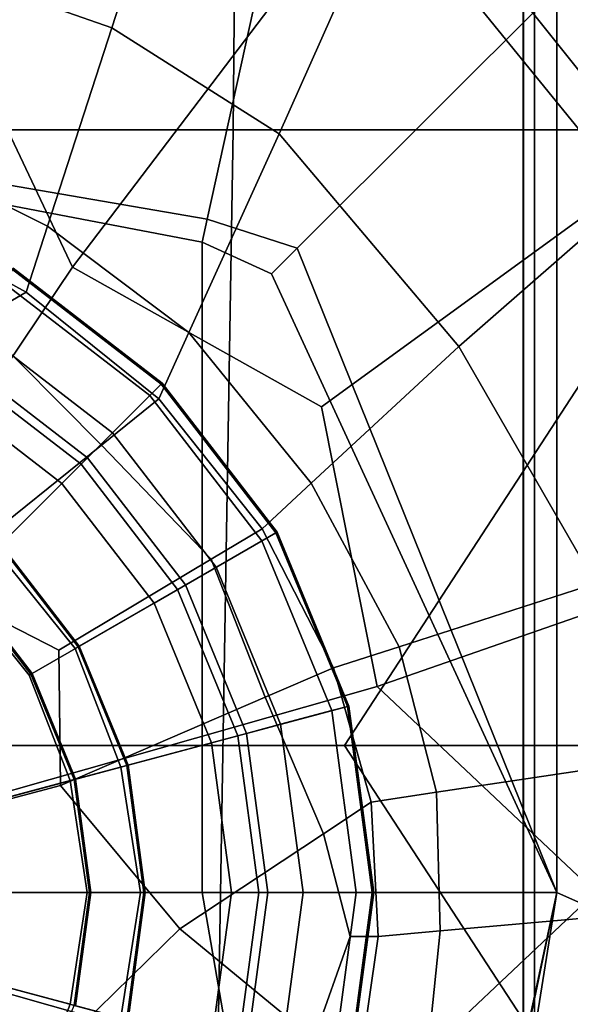
# Model space of a CAD drawing. Extents: x -0.355 to 0.347, y -0.371 to 0.338.
# Drawn here: x 0.012 to 0.03, y -0.004 to 0.029 of the extents above; entities that cross this region are included whole.
import ezdxf

# ---------------------------------------------------------------- set-up
doc = ezdxf.new("R2010")
doc.units = 0

msp = doc.modelspace()

# ---------------------------------------------------------------- linework, layer by layer
for points in [[(0, 0.096916, 0.214573), (0.0289, 0.096916, 0.214573), (0.0289, -0.027961, 0.214573), (0, -0.027961, 0.214573)], [(0.028887, 0.096897, 0.242215), (0, 0.096897, 0.242215), (0, -0.031358, 0.242215), (0.028887, -0.031358, 0.242215)], [(0.029264, 0.096897, 0.242215), (0.028887, 0.096897, 0.242215), (0.028887, -0.031358, 0.242215), (0.029264, -0.031358, 0.242215)], [(0.0289, 0.096916, 0.214573), (0.029264, 0.096916, 0.214573), (0.029264, -0.027961, 0.214573), (0.0289, -0.027961, 0.214573)], [(0.038328, 0.096916, 0.214573), (0.038328, -0.027961, 0.214573), (0.029264, -0.027961, 0.214573), (0.029264, 0.096916, 0.214573)], [(0.029264, 0.096897, 0.242215), (0.029264, -0.031358, 0.242215), (0.038328, -0.031358, 0.242215), (0.038328, 0.096897, 0.242215)], [(0.019262, 0.025319, 0.216448), (0.019907, 0.096316, 0.216448), (0, 0.096316, 0.216448), (0, 0.025319, 0.216448)], [(0.019262, 0.025319, 0.216448), (0.058416, 0.025319, 0.216448), (0.058267, 0.096316, 0.216448), (0.019907, 0.096316, 0.216448)], [(0.03, 0.03, 0.171585), (0.04501, 0.085005, 0.172801), (0.051639, 0.091043, 0.173239), (0.044208, 0.028043, 0.171585)], [(0.042711, 0.004884, 0.2835), (0.042711, 0.062176, 0.2835), (0, 0.062176, 0.2835), (0, 0.004884, 0.2835)], [(0.034697, 0.004884, 0.241337), (0, 0.004884, 0.241337), (0, 0.058385, 0.241337), (0.034697, 0.058385, 0.241337)], [(0.036694, 0.053519, 0.336058), (0, 0.053519, 0.334833), (0, -0.049685, 0.334684), (0.036694, -0.049685, 0.335759)], [(0.03805, 0.053519, 0.282221), (0.03805, -0.051672, 0.282221), (0, -0.051672, 0.282192), (0, 0.053519, 0.282192)], [(0.067046, 0.004884, 0.252556), (0.022962, 0.004884, 0.252556), (0.042871, 0.035439, 0.252556), (0.074726, 0.046134, 0.252556)], [(0.031069, 0.004884, 0.252556), (0.047743, 0.046134, 0.252556), (0.042871, 0.035439, 0.252556), (0.022962, 0.004884, 0.252556)], [(0.04032, 0.029295, -0.026096), (0.032271, 0.023446, -0.026024), (0.023848, 0.033813, -0.025791), (0.033331, 0.038915, -0.025748)], [(0.04032, 0.029295, 0.025378), (0.033331, 0.038915, 0.02452), (0.024944, 0.034521, 0.025348), (0.033412, 0.023947, 0.025844)], [(0.015234, 0.028702, 0.026), (0.017363, 0.035281, 0.025134), (0.011904, 0.036504, 0.025134), (0.010086, 0.030511, 0.026)], [(0.009669, 0.029758, -0.026), (0.015971, 0.035545, -0.025649), (0.023848, 0.033813, -0.025791), (0.013931, 0.020758, -0.026)], [(0.015234, 0.028702, 0.026), (0.020785, 0.025187, 0.026), (0.024944, 0.034521, 0.025348), (0.017363, 0.035281, 0.025134)], [(0.026754, 0.018128, 0.026), (0.033412, 0.023947, 0.025844), (0.024944, 0.034521, 0.025348), (0.020785, 0.025187, 0.026)], [(0.022191, 0.016122, -0.026), (0.013931, 0.020758, -0.026), (0.023848, 0.033813, -0.025791), (0.032271, 0.023446, -0.026024)], [(0.015234, 0.028702, 0.026), (0.010086, 0.030511, 0.026), (0.008268, 0.024518, 0.025915), (0.013105, 0.022123, 0.025915)], [(0.02008, 0.03, 0.164212), (0.018402, 0.022352, 0.159664), (0, 0.02552, 0.159664), (0, 0.03, 0.164212)], [(0.009669, 0.029758, -0.026), (0.013931, 0.020758, -0.026), (0, 0, -0.026), (0.000931, 0.024982, -0.026)], [(0.018402, 0.022352, 0.159664), (0.02008, 0.03, 0.164212), (0.03, 0.03, 0.164212), (0.021388, 0.021388, 0.159664)], [(0.021388, 0.021388, 0.159664), (0.03, 0.03, 0.164212), (0.03, 0, 0.164212), (0.03, 0, 0.159664)], [(0.03, 0, 0.171203), (0.03, 0.03, 0.171203), (0.03, 0.03, 0.171585), (0.03, 0, 0.171585)], [(0.03, 0, 0.166229), (0.03, 0.03, 0.166229), (0.03, 0.03, 0.171203), (0.03, 0, 0.171203)], [(0.03, 0, 0.164212), (0.03, 0.03, 0.164212), (0.03, 0.03, 0.166229), (0.03, 0, 0.166229)], [(0.03, 0, 0.171585), (0.03, 0.03, 0.171585), (0.044208, 0.028043, 0.171585), (0.044208, -0.006319, 0.171585)], [(0.015234, 0.028702, 0.026), (0.013105, 0.022123, 0.025915), (0.017796, 0.018585, 0.025915), (0.020785, 0.025187, 0.026)], [(0.018402, 0.022352, 0.159664), (0.018236, 0.021593, 0.159212), (0, 0.025075, 0.159212), (0, 0.02552, 0.159664)], [(0, 0.025319, 0.216448), (0, -0.013403, 0.216448), (0.018618, -0.013403, 0.216448), (0.019262, 0.025319, 0.216448)], [(0.026754, 0.018128, 0.026), (0.020785, 0.025187, 0.026), (0.017796, 0.018585, 0.025915), (0.021856, 0.013586, 0.025915)], [(0.058416, 0.025319, 0.216448), (0.019262, 0.025319, 0.216448), (0.018618, -0.013403, 0.216448), (0.058416, -0.013403, 0.216448)], [(0.018236, 0.021593, 0.159212), (0.018236, 0, 0.159212), (0, 0, 0.159212), (0, 0.025075, 0.159212)], [(0.012396, 0.019929, 0.025658), (0.013105, 0.022123, 0.025915), (0.008268, 0.024518, 0.025915), (0.007662, 0.02252, 0.025658)], [(0.026754, 0.018128, 0.026), (0.031288, 0.010256, 0.026), (0.040686, 0.012779, 0.025348), (0.033412, 0.023947, 0.025844)], [(0.022191, 0.016122, -0.026), (0.032271, 0.023446, -0.026024), (0.039527, 0.012232, -0.025791), (0.024047, 0.006834, -0.026)], [(0.012396, 0.019929, -0.000142), (0.007662, 0.02252, -0.000142), (0.007543, 0.021561, -0.000623), (0.010783, 0.018991, -0.000792)], [(0.012396, 0.019929, -0.000142), (0.012396, 0.019929, 0.003581), (0.007662, 0.02252, 0.003581), (0.007662, 0.02252, -0.000142)], [(0.012396, 0.019929, 0.025658), (0.007662, 0.02252, 0.025658), (0.007662, 0.02252, 0.022328), (0.012396, 0.019929, 0.022328)], [(0.012396, 0.019929, 0.01302), (0.012396, 0.019929, 0.022328), (0.007662, 0.02252, 0.022328), (0.007662, 0.02252, 0.01302)], [(0.012396, 0.019929, 0.01302), (0.007662, 0.02252, 0.01302), (0.007662, 0.02252, 0.003581), (0.012396, 0.019929, 0.003581)], [(0.018236, 0.021593, 0.159212), (0.018402, 0.022352, 0.159664), (0.021388, 0.021388, 0.159664), (0.020534, 0.020534, 0.159212)], [(0.012396, 0.019929, 0.025658), (0.016799, 0.016384, 0.025658), (0.017796, 0.018585, 0.025915), (0.013105, 0.022123, 0.025915)], [(0.018236, 0.021593, 0.159212), (0.020534, 0.020534, 0.159212), (0.03, 0, 0.159212), (0.018236, 0, 0.159212)], [(0.020534, 0.020534, 0.159212), (0.021388, 0.021388, 0.159664), (0.03, 0, 0.159664), (0.03, 0, 0.159212)], [(0.022191, 0.016122, -0.026), (0.024047, 0.006834, -0.026), (0, 0, -0.026), (0.013931, 0.020758, -0.026)], [(0.013577, 0.013577, 0.123313), (0.016878, 0.016878, 0.123281), (0.011942, 0.020684, 0.123281), (0.009606, 0.016638, 0.123313)], [(0.014215, 0.014215, -0.034551), (0.010057, 0.01742, -0.034551), (0.011941, 0.020682, -0.033599), (0.016876, 0.016876, -0.033599)], [(0.016911, 0.016911, 0.115023), (0.011965, 0.020724, 0.115023), (0.011672, 0.020217, 0.115206), (0.016497, 0.016497, 0.115206)], [(0.016911, 0.016911, 0.116576), (0.016497, 0.016497, 0.11623), (0.011672, 0.020217, 0.11623), (0.011965, 0.020724, 0.116576)], [(0.016911, 0.016911, 0.040157), (0.016876, 0.016876, -0.033599), (0.011941, 0.020682, -0.033599), (0.011965, 0.020724, 0.040157)], [(0.016911, 0.016911, 0.120133), (0.011965, 0.020724, 0.120133), (0.011942, 0.020684, 0.123281), (0.016878, 0.016878, 0.123281)], [(0.016911, 0.016911, 0.115023), (0.016911, 0.016911, 0.096227), (0.011965, 0.020724, 0.096227), (0.011965, 0.020724, 0.115023)], [(0.016911, 0.016911, 0.120133), (0.016911, 0.016911, 0.117654), (0.011965, 0.020724, 0.117654), (0.011965, 0.020724, 0.120133)], [(0.016911, 0.016911, 0.040157), (0.011965, 0.020724, 0.040157), (0.011965, 0.020724, 0.096227), (0.016911, 0.016911, 0.096227)], [(0.016911, 0.016911, 0.116576), (0.011965, 0.020724, 0.116576), (0.011965, 0.020724, 0.117654), (0.016911, 0.016911, 0.117654)], [(0.015255, 0.015255, 0.115945), (0.010794, 0.018695, 0.115945), (0.011672, 0.020217, 0.11623), (0.016497, 0.016497, 0.11623)], [(0.015255, 0.015255, 0.115436), (0.016497, 0.016497, 0.115206), (0.011672, 0.020217, 0.115206), (0.010794, 0.018695, 0.115436)], [(0.012396, 0.019929, -0.000142), (0.010783, 0.018991, -0.000792), (0.014894, 0.01485, -0.000792), (0.016799, 0.016384, -0.000142)], [(0.012396, 0.019929, -0.000142), (0.016799, 0.016384, -0.000142), (0.016799, 0.016384, 0.003581), (0.012396, 0.019929, 0.003581)], [(0.012396, 0.019929, 0.025658), (0.012396, 0.019929, 0.022328), (0.016799, 0.016384, 0.022328), (0.016799, 0.016384, 0.025658)], [(0.012396, 0.019929, 0.01302), (0.016799, 0.016384, 0.01302), (0.016799, 0.016384, 0.022328), (0.012396, 0.019929, 0.022328)], [(0.012396, 0.019929, 0.01302), (0.012396, 0.019929, 0.003581), (0.016799, 0.016384, 0.003581), (0.016799, 0.016384, 0.01302)], [(0.005946, 0.016176, -0.001008), (0.009179, 0.010248, -0.001008), (0.014894, 0.01485, -0.000792), (0.010783, 0.018991, -0.000792)], [(0.015255, 0.015255, 0.115945), (0.014428, 0.014428, 0.11569), (0.010208, 0.017681, 0.11569), (0.010794, 0.018695, 0.115945)], [(0.015255, 0.015255, 0.115436), (0.010794, 0.018695, 0.115436), (0.010208, 0.017681, 0.11569), (0.014428, 0.014428, 0.11569)], [(0.020223, 0.012072, 0.025658), (0.021856, 0.013586, 0.025915), (0.017796, 0.018585, 0.025915), (0.016799, 0.016384, 0.025658)], [(0.026754, 0.018128, 0.026), (0.021856, 0.013586, 0.025915), (0.024768, 0.008156, 0.025915), (0.031288, 0.010256, 0.026)], [(0.014215, 0.014215, -0.034551), (0.011553, 0.011553, -0.034748), (0.008174, 0.014158, -0.034748), (0.010057, 0.01742, -0.034551)], [(0.013577, 0.013577, 0.123313), (0.016638, 0.009606, 0.123313), (0.020684, 0.011942, 0.123281), (0.016878, 0.016878, 0.123281)], [(0.014215, 0.014215, -0.034551), (0.016876, 0.016876, -0.033599), (0.020682, 0.011941, -0.033599), (0.01742, 0.010057, -0.034551)], [(0.016911, 0.016911, 0.115023), (0.016497, 0.016497, 0.115206), (0.020217, 0.011672, 0.115206), (0.020724, 0.011965, 0.115023)], [(0.016911, 0.016911, 0.116576), (0.020724, 0.011965, 0.116576), (0.020217, 0.011672, 0.11623), (0.016497, 0.016497, 0.11623)], [(0.016911, 0.016911, 0.040157), (0.020724, 0.011965, 0.040157), (0.020682, 0.011941, -0.033599), (0.016876, 0.016876, -0.033599)], [(0.016911, 0.016911, 0.120133), (0.016878, 0.016878, 0.123281), (0.020684, 0.011942, 0.123281), (0.020724, 0.011965, 0.120133)], [(0.016911, 0.016911, 0.115023), (0.020724, 0.011965, 0.115023), (0.020724, 0.011965, 0.096227), (0.016911, 0.016911, 0.096227)], [(0.016911, 0.016911, 0.120133), (0.020724, 0.011965, 0.120133), (0.020724, 0.011965, 0.117654), (0.016911, 0.016911, 0.117654)], [(0.016911, 0.016911, 0.040157), (0.016911, 0.016911, 0.096227), (0.020724, 0.011965, 0.096227), (0.020724, 0.011965, 0.040157)], [(0.016911, 0.016911, 0.116576), (0.016911, 0.016911, 0.117654), (0.020724, 0.011965, 0.117654), (0.020724, 0.011965, 0.116576)], [(0.013577, 0.013577, 0.123313), (0.009606, 0.016638, 0.123313), (0.00727, 0.012593, 0.123492), (0.010276, 0.010276, 0.123492)], [(0.020223, 0.012072, -0.000142), (0.016799, 0.016384, -0.000142), (0.014894, 0.01485, -0.000792), (0.018538, 0.011066, -0.000792)], [(0.015255, 0.015255, 0.115945), (0.016497, 0.016497, 0.11623), (0.020217, 0.011672, 0.11623), (0.018695, 0.010794, 0.115945)], [(0.015255, 0.015255, 0.115436), (0.018695, 0.010794, 0.115436), (0.020217, 0.011672, 0.115206), (0.016497, 0.016497, 0.115206)], [(0.020223, 0.012072, -0.000142), (0.020223, 0.012072, 0.003581), (0.016799, 0.016384, 0.003581), (0.016799, 0.016384, -0.000142)], [(0.020223, 0.012072, 0.025658), (0.016799, 0.016384, 0.025658), (0.016799, 0.016384, 0.022328), (0.020223, 0.012072, 0.022328)], [(0.020223, 0.012072, 0.01302), (0.020223, 0.012072, 0.022328), (0.016799, 0.016384, 0.022328), (0.016799, 0.016384, 0.01302)], [(0.020223, 0.012072, 0.01302), (0.016799, 0.016384, 0.01302), (0.016799, 0.016384, 0.003581), (0.020223, 0.012072, 0.003581)], [(0.015255, 0.015255, 0.115945), (0.018695, 0.010794, 0.115945), (0.017681, 0.010208, 0.11569), (0.014428, 0.014428, 0.11569)], [(0.015255, 0.015255, 0.115436), (0.014428, 0.014428, 0.11569), (0.017681, 0.010208, 0.11569), (0.018695, 0.010794, 0.115436)], [(0.013482, 0.008048, -0.001008), (0.018538, 0.011066, -0.000792), (0.014894, 0.01485, -0.000792), (0.009179, 0.010248, -0.001008)], [(0.014215, 0.014215, -0.034551), (0.01742, 0.010057, -0.034551), (0.014158, 0.008174, -0.034748), (0.011553, 0.011553, -0.034748)], [(0.013577, 0.013577, 0.123313), (0.010276, 0.010276, 0.123492), (0.012593, 0.00727, 0.123492), (0.016638, 0.009606, 0.123313)], [(0.020223, 0.012072, 0.025658), (0.022595, 0.007456, 0.025658), (0.024768, 0.008156, 0.025915), (0.021856, 0.013586, 0.025915)], [(0.03129, 0, -0.026), (0.024047, 0.006834, -0.026), (0.039527, 0.012232, -0.025791), (0.038741, 0.004205, -0.025649)], [(0.018547, 0.00497, 0.123313), (0.023056, 0.006178, 0.123281), (0.020684, 0.011942, 0.123281), (0.016638, 0.009606, 0.123313)], [(0.019418, 0.005203, -0.034551), (0.01742, 0.010057, -0.034551), (0.020682, 0.011941, -0.033599), (0.023054, 0.006177, -0.033599)], [(0.020223, 0.012072, -0.000142), (0.018538, 0.011066, -0.000792), (0.020329, 0.006481, -0.000792), (0.022595, 0.007456, -0.000142)], [(0.023101, 0.00619, 0.115023), (0.020724, 0.011965, 0.115023), (0.020217, 0.011672, 0.115206), (0.022535, 0.006038, 0.115206)], [(0.023101, 0.00619, 0.116576), (0.022535, 0.006038, 0.11623), (0.020217, 0.011672, 0.11623), (0.020724, 0.011965, 0.116576)], [(0.020223, 0.012072, -0.000142), (0.022595, 0.007456, -0.000142), (0.022595, 0.007456, 0.003581), (0.020223, 0.012072, 0.003581)], [(0.020223, 0.012072, 0.025658), (0.020223, 0.012072, 0.022328), (0.022595, 0.007456, 0.022328), (0.022595, 0.007456, 0.025658)], [(0.020223, 0.012072, 0.01302), (0.022595, 0.007456, 0.01302), (0.022595, 0.007456, 0.022328), (0.020223, 0.012072, 0.022328)], [(0.020223, 0.012072, 0.01302), (0.020223, 0.012072, 0.003581), (0.022595, 0.007456, 0.003581), (0.022595, 0.007456, 0.01302)], [(0.023101, 0.00619, 0.040157), (0.023054, 0.006177, -0.033599), (0.020682, 0.011941, -0.033599), (0.020724, 0.011965, 0.040157)], [(0.023101, 0.00619, 0.120133), (0.020724, 0.011965, 0.120133), (0.020684, 0.011942, 0.123281), (0.023056, 0.006178, 0.123281)], [(0.023101, 0.00619, 0.115023), (0.023101, 0.00619, 0.096227), (0.020724, 0.011965, 0.096227), (0.020724, 0.011965, 0.115023)], [(0.023101, 0.00619, 0.120133), (0.023101, 0.00619, 0.117654), (0.020724, 0.011965, 0.117654), (0.020724, 0.011965, 0.120133)], [(0.023101, 0.00619, 0.040157), (0.020724, 0.011965, 0.040157), (0.020724, 0.011965, 0.096227), (0.023101, 0.00619, 0.096227)], [(0.023101, 0.00619, 0.116576), (0.020724, 0.011965, 0.116576), (0.020724, 0.011965, 0.117654), (0.023101, 0.00619, 0.117654)], [(0.011519, 0.011519, -0.050055), (0.014116, 0.00815, -0.050055), (0.014025, 0.008097, -0.065208), (0.011372, 0.011372, -0.065362)], [(0.011519, 0.011519, -0.050055), (0.011553, 0.011553, -0.034748), (0.014158, 0.008174, -0.034748), (0.014116, 0.00815, -0.050055)], [(0.020839, 0.005584, 0.115945), (0.018695, 0.010794, 0.115945), (0.020217, 0.011672, 0.11623), (0.022535, 0.006038, 0.11623)], [(0.020839, 0.005584, 0.115436), (0.022535, 0.006038, 0.115206), (0.020217, 0.011672, 0.115206), (0.018695, 0.010794, 0.115436)], [(0, 0, -0.065559), (0.011372, 0.011372, -0.065362), (0.014025, 0.008097, -0.065208), (0.015534, 0.004162, -0.065362)], [(0.013482, 0.008048, -0.001008), (0.013534, 0.003555, -0.001008), (0.020329, 0.006481, -0.000792), (0.018538, 0.011066, -0.000792)], [(0.020839, 0.005584, 0.115945), (0.019708, 0.005281, 0.11569), (0.017681, 0.010208, 0.11569), (0.018695, 0.010794, 0.115945)], [(0.020839, 0.005584, 0.115436), (0.018695, 0.010794, 0.115436), (0.017681, 0.010208, 0.11569), (0.019708, 0.005281, 0.11569)], [(0.013482, 0.008048, -0.001008), (0.009179, 0.010248, -0.001008), (-0.000019, -0.00005, -0.001008), (0.013534, 0.003555, -0.001008)], [(0, 0, 0.159883), (0.013855, 0.003712, 0.159704), (0.012491, 0.007211, 0.159565), (0.010143, 0.010143, 0.159704)], [(0.010243, 0.010243, 0.141598), (0.010143, 0.010143, 0.159704), (0.012491, 0.007211, 0.159565), (0.012553, 0.007247, 0.141598)], [(0.010243, 0.010243, 0.141598), (0.012553, 0.007247, 0.141598), (0.012593, 0.00727, 0.123492), (0.010276, 0.010276, 0.123492)], [(0.032534, 0.004305, 0.026), (0.031288, 0.010256, 0.026), (0.024768, 0.008156, 0.025915), (0.026015, 0.003329, 0.025915)], [(0.019418, 0.005203, -0.034551), (0.015782, 0.004229, -0.034748), (0.014158, 0.008174, -0.034748), (0.01742, 0.010057, -0.034551)], [(0.018547, 0.00497, 0.123313), (0.016638, 0.009606, 0.123313), (0.012593, 0.00727, 0.123492), (0.014037, 0.003761, 0.123492)], [(0.015735, 0.004216, -0.050055), (0.014116, 0.00815, -0.050055), (0.014158, 0.008174, -0.034748), (0.015782, 0.004229, -0.034748)], [(0.015735, 0.004216, -0.050055), (0.015534, 0.004162, -0.065362), (0.014025, 0.008097, -0.065208), (0.014116, 0.00815, -0.050055)], [(0.023843, 0.003003, 0.025658), (0.026015, 0.003329, 0.025915), (0.024768, 0.008156, 0.025915), (0.022595, 0.007456, 0.025658)], [(0.013992, 0.003749, 0.141598), (0.012553, 0.007247, 0.141598), (0.012491, 0.007211, 0.159565), (0.013855, 0.003712, 0.159704)], [(0.013992, 0.003749, 0.141598), (0.014037, 0.003761, 0.123492), (0.012593, 0.00727, 0.123492), (0.012553, 0.007247, 0.141598)], [(0.023843, 0.003003, -0.000142), (0.022595, 0.007456, -0.000142), (0.020329, 0.006481, -0.000792), (0.022256, 0.001952, -0.000792)], [(0.023843, 0.003003, -0.000142), (0.023843, 0.003003, 0.003581), (0.022595, 0.007456, 0.003581), (0.022595, 0.007456, -0.000142)], [(0.023843, 0.003003, 0.025658), (0.022595, 0.007456, 0.025658), (0.022595, 0.007456, 0.022328), (0.023843, 0.003003, 0.022328)], [(0.023843, 0.003003, 0.01302), (0.023843, 0.003003, 0.022328), (0.022595, 0.007456, 0.022328), (0.022595, 0.007456, 0.01302)], [(0.023843, 0.003003, 0.01302), (0.022595, 0.007456, 0.01302), (0.022595, 0.007456, 0.003581), (0.023843, 0.003003, 0.003581)], [(0.03129, 0, -0.026), (0.024047, -0.006834, -0.026), (0, 0, -0.026), (0.024047, 0.006834, -0.026)], [(0.017497, -0.001202, -0.001008), (0.022256, 0.001952, -0.000792), (0.020329, 0.006481, -0.000792), (0.013534, 0.003555, -0.001008)], [(0.018547, 0.00497, 0.123313), (0.019212, 0, 0.123313), (0.023884, 0, 0.123281), (0.023056, 0.006178, 0.123281)], [(0.019418, 0.005203, -0.034551), (0.023054, 0.006177, -0.033599), (0.023881, 0, -0.033599), (0.020115, 0, -0.034551)], [(0.020839, 0.005584, 0.115945), (0.022535, 0.006038, 0.11623), (0.023344, 0, 0.11623), (0.021587, 0, 0.115945)], [(0.020839, 0.005584, 0.115436), (0.021587, 0, 0.115436), (0.023344, 0, 0.115206), (0.022535, 0.006038, 0.115206)], [(0.023101, 0.00619, 0.115023), (0.022535, 0.006038, 0.115206), (0.023344, 0, 0.115206), (0.02393, 0, 0.115023)], [(0.023101, 0.00619, 0.116576), (0.02393, 0, 0.116576), (0.023344, 0, 0.11623), (0.022535, 0.006038, 0.11623)], [(0.023101, 0.00619, 0.040157), (0.02393, 0, 0.040157), (0.023881, 0, -0.033599), (0.023054, 0.006177, -0.033599)], [(0.023101, 0.00619, 0.120133), (0.023056, 0.006178, 0.123281), (0.023884, 0, 0.123281), (0.02393, 0, 0.120133)], [(0.023101, 0.00619, 0.115023), (0.02393, 0, 0.115023), (0.02393, 0, 0.096227), (0.023101, 0.00619, 0.096227)], [(0.023101, 0.00619, 0.120133), (0.02393, 0, 0.120133), (0.02393, 0, 0.117654), (0.023101, 0.00619, 0.117654)], [(0.023101, 0.00619, 0.040157), (0.023101, 0.00619, 0.096227), (0.02393, 0, 0.096227), (0.02393, 0, 0.040157)], [(0.023101, 0.00619, 0.116576), (0.023101, 0.00619, 0.117654), (0.02393, 0, 0.117654), (0.02393, 0, 0.116576)], [(0.020839, 0.005584, 0.115945), (0.021587, 0, 0.115945), (0.020416, 0, 0.11569), (0.019708, 0.005281, 0.11569)], [(0.020839, 0.005584, 0.115436), (0.019708, 0.005281, 0.11569), (0.020416, 0, 0.11569), (0.021587, 0, 0.115436)], [(0.018547, 0.00497, 0.123313), (0.014037, 0.003761, 0.123492), (0.014541, 0, 0.123492), (0.019212, 0, 0.123313)], [(0.019418, 0.005203, -0.034551), (0.020115, 0, -0.034551), (0.016348, 0, -0.034748), (0.015782, 0.004229, -0.034748)], [(0.034697, 0.004884, 0.241337), (0.034697, -0.037761, 0.241337), (0, -0.037761, 0.241337), (0, 0.004884, 0.241337)], [(0.042711, 0.004884, 0.2835), (0, 0.004884, 0.2835), (0, -0.040297, 0.2835), (0.042711, -0.040297, 0.2835)], [(0.067046, 0.004884, 0.252556), (0.074726, -0.036366, 0.252556), (0.042871, -0.025672, 0.252556), (0.022962, 0.004884, 0.252556)], [(0.031069, 0.004884, 0.252556), (0.022962, 0.004884, 0.252556), (0.042871, -0.025672, 0.252556), (0.047743, -0.036366, 0.252556)], [(0.032534, 0.004305, 0.026), (0.026015, 0.003329, 0.025915), (0.026129, -0.001275, 0.025915), (0.032281, -0.000728, 0.026)], [(0, 0, -0.065559), (0.015534, 0.004162, -0.065362), (0.016194, 0, -0.065208), (0.015534, -0.004162, -0.065362)], [(0.015735, 0.004216, -0.050055), (0.016299, 0, -0.050055), (0.016194, 0, -0.065208), (0.015534, 0.004162, -0.065362)], [(0.015735, 0.004216, -0.050055), (0.015782, 0.004229, -0.034748), (0.016348, 0, -0.034748), (0.016299, 0, -0.050055)], [(0, 0, 0.159883), (0.013855, -0.003712, 0.159704), (0.014423, 0, 0.159565), (0.013855, 0.003712, 0.159704)], [(0.013992, 0.003749, 0.141598), (0.013855, 0.003712, 0.159704), (0.014423, 0, 0.159565), (0.014495, 0, 0.141598)], [(0.013992, 0.003749, 0.141598), (0.014495, 0, 0.141598), (0.014541, 0, 0.123492), (0.014037, 0.003761, 0.123492)], [(0.017497, -0.001202, -0.001008), (0.013534, 0.003555, -0.001008), (-0.000019, -0.00005, -0.001008), (0.013159, -0.005457, -0.001008)], [(0.023843, 0.003003, 0.025658), (0.024079, -0.001457, 0.025658), (0.026129, -0.001275, 0.025915), (0.026015, 0.003329, 0.025915)], [(0.023843, 0.003003, -0.000142), (0.022256, 0.001952, -0.000792), (0.023147, -0.001467, -0.000623), (0.024079, -0.001457, -0.000142)], [(0.023843, 0.003003, -0.000142), (0.024079, -0.001457, -0.000142), (0.024079, -0.001457, 0.003581), (0.023843, 0.003003, 0.003581)], [(0.023843, 0.003003, 0.025658), (0.023843, 0.003003, 0.022328), (0.024079, -0.001457, 0.022328), (0.024079, -0.001457, 0.025658)], [(0.023843, 0.003003, 0.01302), (0.024079, -0.001457, 0.01302), (0.024079, -0.001457, 0.022328), (0.023843, 0.003003, 0.022328)], [(0.023843, 0.003003, 0.01302), (0.023843, 0.003003, 0.003581), (0.024079, -0.001457, 0.003581), (0.024079, -0.001457, 0.01302)], [(0.017497, -0.001202, -0.001008), (0.021936, -0.004869, -0.000792), (0.023147, -0.001467, -0.000623), (0.022256, 0.001952, -0.000792)], [(0.018236, 0, 0.159212), (0.020356, -0.012256, 0.159212), (0, -0.014232, 0.159212), (0, 0, 0.159212)], [(0.018236, 0, 0.159212), (0.03, 0, 0.159212), (0.02749, -0.011654, 0.159212), (0.020356, -0.012256, 0.159212)], [(0.03, 0, 0.159212), (0.03, 0, 0.159664), (0.027543, -0.011695, 0.159664), (0.02749, -0.011654, 0.159212)], [(0.03, 0, 0.159664), (0.03, 0, 0.164212), (0.028075, -0.012105, 0.164212), (0.027543, -0.011695, 0.159664)], [(0.028075, -0.012105, 0.171203), (0.03, 0, 0.171203), (0.03, 0, 0.171585), (0.028075, -0.012105, 0.171585)], [(0.028075, -0.012105, 0.166229), (0.03, 0, 0.166229), (0.03, 0, 0.171203), (0.028075, -0.012105, 0.171203)], [(0.028075, -0.012105, 0.164212), (0.03, 0, 0.164212), (0.03, 0, 0.166229), (0.028075, -0.012105, 0.166229)], [(0.028075, -0.012105, 0.171585), (0.03, 0, 0.171585), (0.044208, -0.006319, 0.171585), (0.040435, -0.032307, 0.171585)], [(0.012839, -0.009811, -0.001008), (0.013159, -0.005457, -0.001008), (-0.000019, -0.00005, -0.001008), (0.008372, -0.011267, -0.001008)], [(0, 0, -0.065559), (0.015534, -0.004162, -0.065362), (0.014025, -0.008097, -0.065208), (0.011372, -0.011372, -0.065362)], [(0, 0, 0.159883), (0.010143, -0.010143, 0.159704), (0.012491, -0.007211, 0.159565), (0.013855, -0.003712, 0.159704)], [(0.009669, -0.029758, -0.026), (0.000931, -0.024982, -0.026), (0, 0, -0.026), (0.013931, -0.020758, -0.026)], [(0.022191, -0.016122, -0.026), (0.013931, -0.020758, -0.026), (0, 0, -0.026), (0.024047, -0.006834, -0.026)], [(0.013992, -0.003749, 0.141598), (0.014495, 0, 0.141598), (0.014423, 0, 0.159565), (0.013855, -0.003712, 0.159704)], [(0.013992, -0.003749, 0.141598), (0.014037, -0.003761, 0.123492), (0.014541, 0, 0.123492), (0.014495, 0, 0.141598)], [(0.018547, -0.00497, 0.123313), (0.019212, 0, 0.123313), (0.014541, 0, 0.123492), (0.014037, -0.003761, 0.123492)], [(0.015735, -0.004216, -0.050055), (0.015534, -0.004162, -0.065362), (0.016194, 0, -0.065208), (0.016299, 0, -0.050055)], [(0.015735, -0.004216, -0.050055), (0.016299, 0, -0.050055), (0.016348, 0, -0.034748), (0.015782, -0.004229, -0.034748)], [(0.019418, -0.005203, -0.034551), (0.015782, -0.004229, -0.034748), (0.016348, 0, -0.034748), (0.020115, 0, -0.034551)], [(0.018547, -0.00497, 0.123313), (0.023056, -0.006178, 0.123281), (0.023884, 0, 0.123281), (0.019212, 0, 0.123313)], [(0.019418, -0.005203, -0.034551), (0.020115, 0, -0.034551), (0.023881, 0, -0.033599), (0.023054, -0.006177, -0.033599)], [(0.020839, -0.005584, 0.115945), (0.019708, -0.005281, 0.11569), (0.020416, 0, 0.11569), (0.021587, 0, 0.115945)], [(0.020839, -0.005584, 0.115436), (0.021587, 0, 0.115436), (0.020416, 0, 0.11569), (0.019708, -0.005281, 0.11569)], [(0.020839, -0.005584, 0.115945), (0.021587, 0, 0.115945), (0.023344, 0, 0.11623), (0.022535, -0.006038, 0.11623)], [(0.020839, -0.005584, 0.115436), (0.022535, -0.006038, 0.115206), (0.023344, 0, 0.115206), (0.021587, 0, 0.115436)], [(0.023101, -0.00619, 0.115023), (0.02393, 0, 0.115023), (0.023344, 0, 0.115206), (0.022535, -0.006038, 0.115206)], [(0.023101, -0.00619, 0.116576), (0.022535, -0.006038, 0.11623), (0.023344, 0, 0.11623), (0.02393, 0, 0.116576)], [(0.023101, -0.00619, 0.040157), (0.023054, -0.006177, -0.033599), (0.023881, 0, -0.033599), (0.02393, 0, 0.040157)], [(0.023101, -0.00619, 0.120133), (0.02393, 0, 0.120133), (0.023884, 0, 0.123281), (0.023056, -0.006178, 0.123281)], [(0.023101, -0.00619, 0.115023), (0.023101, -0.00619, 0.096227), (0.02393, 0, 0.096227), (0.02393, 0, 0.115023)], [(0.023101, -0.00619, 0.120133), (0.023101, -0.00619, 0.117654), (0.02393, 0, 0.117654), (0.02393, 0, 0.120133)], [(0.023101, -0.00619, 0.040157), (0.02393, 0, 0.040157), (0.02393, 0, 0.096227), (0.023101, -0.00619, 0.096227)], [(0.023101, -0.00619, 0.116576), (0.02393, 0, 0.116576), (0.02393, 0, 0.117654), (0.023101, -0.00619, 0.117654)], [(0.03129, 0, -0.026), (0.038741, -0.004206, -0.025649), (0.039527, -0.012232, -0.025791), (0.024047, -0.006834, -0.026)], [(0.03232, -0.005849, 0.026), (0.032281, -0.000728, 0.026), (0.026129, -0.001275, 0.025915), (0.025641, -0.006031, 0.025915)], [(0.017497, -0.001202, -0.001008), (0.013159, -0.005457, -0.001008), (0.019654, -0.009321, -0.000792), (0.021936, -0.004869, -0.000792)], [(0.023415, -0.006091, 0.025658), (0.025641, -0.006031, 0.025915), (0.026129, -0.001275, 0.025915), (0.024079, -0.001457, 0.025658)], [(0.023415, -0.006091, -0.000142), (0.024079, -0.001457, -0.000142), (0.023147, -0.001467, -0.000623), (0.021936, -0.004869, -0.000792)], [(0.023415, -0.006091, -0.000142), (0.023415, -0.006091, 0.003581), (0.024079, -0.001457, 0.003581), (0.024079, -0.001457, -0.000142)], [(0.023415, -0.006091, 0.025658), (0.024079, -0.001457, 0.025658), (0.024079, -0.001457, 0.022328), (0.023415, -0.006091, 0.022328)], [(0.023415, -0.006091, 0.01302), (0.023415, -0.006091, 0.022328), (0.024079, -0.001457, 0.022328), (0.024079, -0.001457, 0.01302)], [(0.023415, -0.006091, 0.01302), (0.024079, -0.001457, 0.01302), (0.024079, -0.001457, 0.003581), (0.023415, -0.006091, 0.003581)], [(0.013992, -0.003749, 0.141598), (0.013855, -0.003712, 0.159704), (0.012491, -0.007211, 0.159565), (0.012553, -0.007247, 0.141598)]]:
    msp.add_3dface(points)

doc.saveas('drawing.dxf')
